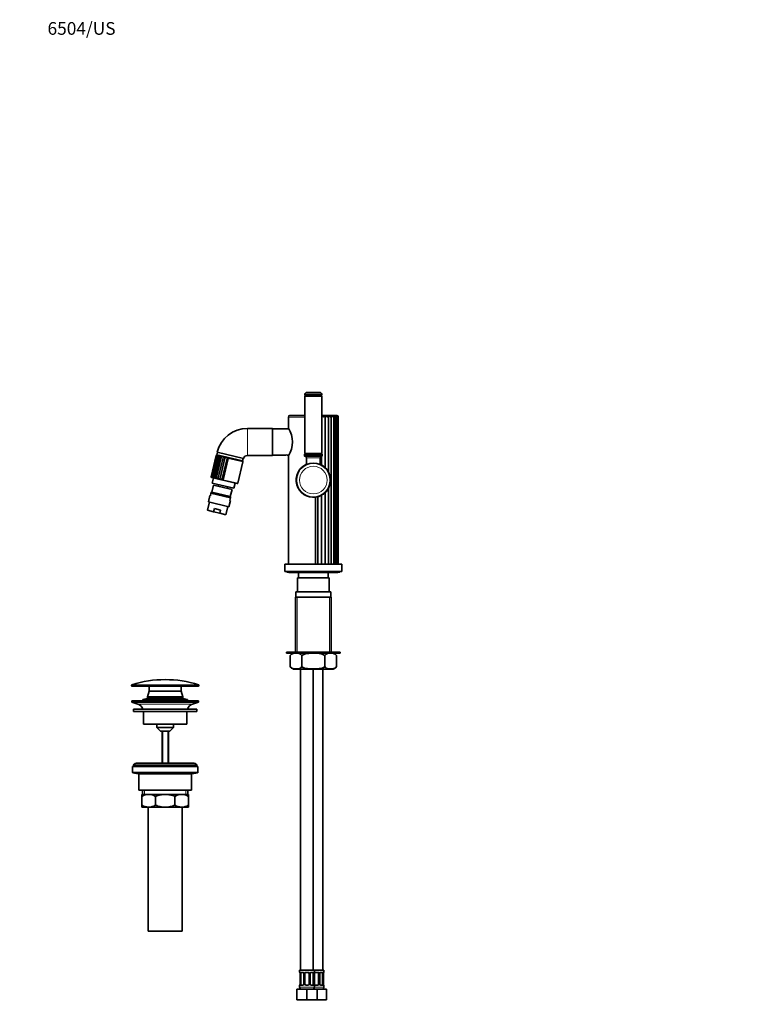
# Model space of a CAD drawing. Units: millimetres. Extents: x 0 to 1478, y 0 to 1758.
# Drawn here: x 0 to 678, y 828 to 1758 of the extents above; entities that cross this region are included whole.
import ezdxf
from ezdxf import colors
from ezdxf.entities.mleader import LeaderData, LeaderLine
from ezdxf.math import Vec2, Vec3

# ---------------------------------------------------------------- set-up
doc = ezdxf.new("R2010")
doc.units = ezdxf.units.MM
doc.layers.add('DV7_Défaut', color=7, linetype='Continuous')
doc.layers.add('Défaut', color=7, linetype='Continuous')

# ---------------------------------------------------------------- blocks, each defined once
blk = doc.blocks.new('_DOT')
at = {"color": 0}
blk.add_line((0, 0), (-1, 0), dxfattribs=at)
at = {"color": 0, "const_width": 0.333}
blk.add_lwpolyline([(-0.1665, 0, 1), (0.1665, 0, 1)], format="xyb", close=True, dxfattribs=at)
blk = doc.blocks.new('SE6')
at = {"layer": 'DV7_Défaut', "color": 7, "linetype": 'Continuous', "lineweight": 35}
for p, q in [((271.49, 1405.63), (283.52, 1405.63)), ((269.5, 1403.88), (285.5, 1403.88)), ((269.5, 1403.88), (269.5, 1403.13)), ((270, 1402.53), (269.5, 1402.03)), ((269.5, 1402.03), (285.5, 1402.03)), ((269.5, 1402.03), (269.5, 1348.03)), ((270, 1402.63), (285, 1402.63)), ((270, 1402.53), (285, 1402.53)), ((270.75, 1402.63), (270.75, 1402.53)), ((284.25, 1402.53), (284.25, 1402.63)), ((285.5, 1402.03), (285, 1402.53)), ((285.5, 1403.13), (285.5, 1403.88)), ((285.5, 1348.03), (285.5, 1402.03)), ((253.9, 1382.4), (253.9, 1371.86)), ((269.5, 1383.9), (255.4, 1383.9)), ((299.6, 1383.9), (285.5, 1383.9)), ((288.62, 1334.76), (288.62, 1383.76)), ((291.69, 1330.82), (291.69, 1383.76)), ((294.4, 1243.4), (294.4, 1383.66)), ((296.72, 1243.4), (296.72, 1383.48)), ((298.59, 1243.4), (298.59, 1383.26)), ((299.96, 1243.4), (299.96, 1383.03)), ((300.8, 1243.4), (300.8, 1382.81)), ((301.08, 1243.4), (301.08, 1382.69)), ((238.9, 1371.65), (215.16, 1371.65)), ((238.9, 1371.65), (238.9, 1346.15)), ((254.17, 1371.4), (238.9, 1371.4)), ((186.97, 1349.2), (186.38, 1346.76)), ((211.52, 1343.3), (186.72, 1349.25)), ((185.72, 1346.15), (180.88, 1325.98)), ((185.91, 1346.27), (181, 1325.82)), ((186.38, 1346.31), (181.41, 1325.59)), ((187.14, 1346.28), (182.11, 1325.32)), ((188.15, 1346.16), (183.07, 1324.99)), ((189.39, 1345.93), (184.29, 1324.66)), ((190.85, 1345.58), (185.74, 1324.31)), ((186.38, 1346.76), (210.69, 1340.93)), ((192.51, 1345.19), (187.4, 1323.91)), ((194.33, 1344.75), (189.23, 1323.48)), ((196.26, 1344.28), (191.16, 1323.01)), ((197.08, 1343.43), (192.24, 1323.25)), ((197.07, 1343.43), (197.08, 1343.43)), ((197.08, 1343.43), (197.08, 1343.43)), ((206.16, 1319.91), (211, 1340.08)), ((210.69, 1340.93), (211.28, 1343.36)), ((215.16, 1346.15), (238.9, 1346.15)), ((238.9, 1346.4), (250.3, 1346.4)), ((253.9, 1345.9), (253.9, 1243.4)), ((269, 1347.52), (286, 1347.52)), ((269, 1347.52), (269, 1346.02)), ((269.5, 1348.03), (285.5, 1348.03)), ((269.5, 1348.03), (270, 1347.53)), ((269.5, 1345.52), (285.5, 1345.52)), ((270, 1347.53), (285, 1347.53)), ((271, 1344.02), (271, 1337.53)), ((271.5, 1347.53), (271.5, 1347.52)), ((283.5, 1347.52), (283.5, 1347.53)), ((284, 1337.52), (284, 1344.02)), ((285, 1347.53), (285.5, 1348.03)), ((285.24, 1347.52), (285.24, 1347.78)), ((285.24, 1337.19), (285.24, 1345.5)), ((286, 1346.02), (286, 1347.52)), ((205.56, 1319.54), (181.25, 1325.37)), ((183.19, 1324.91), (182.03, 1320.04)), ((192.23, 1323.24), (192.23, 1323.25)), ((192.24, 1323.25), (192.23, 1323.24)), ((183.13, 1318.24), (181.5, 1311.43)), ((182.03, 1320.04), (202.44, 1315.14)), ((200.64, 1314.03), (183.13, 1318.24)), ((187.86, 1318.64), (187.51, 1317.18)), ((196.26, 1315.08), (196.61, 1316.54)), ((199, 1307.23), (200.64, 1314.03)), ((202.44, 1315.14), (203.61, 1320)), ((291.69, 1243.4), (291.69, 1314.99)), ((179.71, 1308.26), (178.31, 1302.42)), ((197.76, 1297.76), (178.31, 1302.42)), ((180.2, 1308.14), (179.71, 1308.26)), ((180.2, 1308.14), (180.78, 1310.57)), ((180.9, 1311.06), (180.78, 1310.57)), ((180.78, 1310.57), (199.25, 1306.14)), ((181.5, 1311.43), (180.9, 1311.06)), ((199, 1307.23), (181.5, 1311.43)), ((197.76, 1297.76), (199.16, 1303.59)), ((198.67, 1303.71), (199.25, 1306.14)), ((198.67, 1303.71), (199.16, 1303.59)), ((199.37, 1306.62), (199, 1307.23)), ((199.25, 1306.14), (199.37, 1306.62)), ((279.66, 1306.8), (279.66, 1243.4)), ((281.67, 1243.4), (281.67, 1307.2)), ((285.24, 1243.4), (285.24, 1308.62)), ((288.62, 1243.4), (288.62, 1311.05)), ((179.28, 1302.19), (177.41, 1294.41)), ((177.41, 1294.41), (183.29, 1293)), ((183.99, 1295.92), (183.29, 1293)), ((189.04, 1291.62), (183.29, 1293)), ((183.99, 1295.92), (189.74, 1294.54)), ((189.74, 1294.54), (189.04, 1291.62)), ((194.92, 1290.21), (196.78, 1297.99)), ((194.92, 1290.21), (189.04, 1291.62)), ((250.5, 1243.4), (304.5, 1243.4)), ((250.5, 1243.4), (250.5, 1236.4)), ((304.5, 1236.4), (304.5, 1243.4)), ((250.5, 1236.4), (304.5, 1236.4)), ((252.5, 1236.4), (252.5, 1235.9)), ((252.5, 1235.9), (302.5, 1235.9)), ((254.92, 1235.59), (300.08, 1235.59)), ((292.6, 1230.4), (262.4, 1230.4)), ((262.4, 1230.4), (262.4, 1217.4)), ((263.5, 1235.59), (263.5, 1230.4)), ((291.5, 1230.4), (291.5, 1235.59)), ((292.6, 1217.4), (292.6, 1230.4)), ((302.5, 1235.9), (302.5, 1236.4)), ((294.5, 1212.4), (260.5, 1212.4)), ((260.5, 1212.4), (260.5, 1160.4)), ((294.05, 1217.4), (260.95, 1217.4)), ((260.95, 1217.4), (260.95, 1212.4)), ((294.05, 1212.4), (294.05, 1217.4)), ((294.5, 1160.4), (294.5, 1212.4)), ((303, 1160.4), (252, 1160.4)), ((252, 1160.4), (252, 1159.4)), ((303, 1159.4), (252, 1159.4)), ((255.74, 1146.65), (255.74, 1157.16)), ((266.62, 1146.65), (266.62, 1157.16)), ((288.39, 1146.65), (288.39, 1157.16)), ((299.27, 1146.65), (299.27, 1157.16)), ((303, 1159.4), (303, 1160.4)), ((296.17, 1144.4), (258.84, 1144.4)), ((265.5, 1144.4), (265.5, 859.9)), ((277.5, 859.9), (277.5, 1144.4)), ((286.5, 859.9), (286.5, 1144.4)), ((105.75, 1129.04), (105.75, 1128.7)), ((168.75, 1128.2), (106.25, 1128.2)), ((122.5, 1128.2), (122.5, 1123.4)), ((152.5, 1123.4), (152.5, 1128.2)), ((169.25, 1128.7), (169.25, 1129.04)), ((120.7, 1116.44), (116.5, 1115.55)), ((122.5, 1123.4), (120.7, 1118)), ((154.3, 1118), (120.7, 1118)), ((120.7, 1118), (120.7, 1117.7)), ((154.3, 1117.7), (120.7, 1117.7)), ((154.3, 1117.64), (120.7, 1117.64)), ((120.7, 1117.64), (120.7, 1116.44)), ((154.3, 1116.44), (120.7, 1116.44)), ((152.5, 1123.4), (122.5, 1123.4)), ((152.5, 1123.4), (122.5, 1123.4)), ((123.49, 1117.7), (123.49, 1117.64)), ((151.51, 1117.64), (151.51, 1117.7)), ((154.3, 1118), (152.5, 1123.4)), ((154.3, 1117.7), (154.3, 1118)), ((154.3, 1116.44), (154.3, 1117.64)), ((158.5, 1115.55), (154.3, 1116.44)), ((169, 1114.2), (106, 1114.2)), ((106, 1114.2), (106, 1113.2)), ((169, 1113.2), (106, 1113.2)), ((106, 1113.2), (111.68, 1111.27)), ((158.5, 1115.55), (116.5, 1115.55)), ((116.5, 1115.55), (116.5, 1115.35)), ((158.5, 1115.35), (116.5, 1115.35)), ((116.5, 1115.35), (120.7, 1114.45)), ((154.3, 1114.45), (120.7, 1114.45)), ((120.7, 1114.45), (120.7, 1114.2)), ((154.3, 1114.45), (158.5, 1115.35)), ((154.3, 1114.2), (154.3, 1114.45)), ((158.5, 1115.35), (158.5, 1115.55)), ((163.32, 1111.27), (169, 1113.2)), ((169, 1113.2), (169, 1114.2)), ((167.5, 1106.6), (107.5, 1106.6)), ((107.5, 1106.6), (107.5, 1104.2)), ((167.5, 1104.2), (107.5, 1104.2)), ((117, 1104.2), (117, 1092.2)), ((158, 1092.2), (158, 1104.2)), ((167.5, 1104.2), (167.5, 1106.6)), ((158, 1092.2), (117, 1092.2)), ((129.75, 1092.2), (129.75, 1089.2)), ((145.25, 1089.2), (129.75, 1089.2)), ((129.75, 1089.2), (133, 1085.7)), ((142, 1085.7), (145.25, 1089.2)), ((145.25, 1089.2), (145.25, 1092.2)), ((142, 1085.7), (133, 1085.7)), ((134.5, 1085.7), (134.5, 1055.6)), ((140.5, 1055.6), (140.5, 1085.7)), ((168.5, 1052.4), (106.5, 1052.4)), ((106.5, 1052.4), (106.5, 1046.83)), ((167.5, 1053.6), (107.5, 1053.6)), ((107.5, 1053.6), (107.5, 1052.4)), ((163.5, 1055.6), (111.5, 1055.6)), ((167.5, 1052.4), (167.5, 1053.6)), ((168.5, 1046.83), (168.5, 1052.4)), ((106.92, 1046.33), (112.08, 1045.47)), ((112.5, 1044.98), (112.5, 1030.4)), ((162.5, 1030.4), (162.5, 1044.98)), ((162.92, 1045.47), (168.08, 1046.33)), ((162, 1029.9), (113, 1029.9)), ((115.5, 1025.9), (121.95, 1025.9)), ((115.5, 1024.09), (115.5, 1025.9)), ((115.5, 1015.72), (115.5, 1024.09)), ((116.15, 1029.9), (116.15, 1025.9)), ((121.95, 1025.9), (137.5, 1025.9)), ((128.39, 1015.72), (128.39, 1024.09)), ((137.5, 1025.9), (153.06, 1025.9)), ((146.61, 1015.72), (146.61, 1024.09)), ((153.06, 1025.9), (159.5, 1025.9)), ((158.85, 1025.9), (158.85, 1029.9)), ((159.5, 1025.9), (159.5, 1024.09)), ((159.5, 1015.72), (159.5, 1024.09)), ((115.5, 1013.9), (115.5, 1015.72)), ((115.5, 1013.9), (121.95, 1013.9)), ((121.5, 1013.9), (121.5, 896.9)), ((121.95, 1013.9), (137.5, 1013.9)), ((137.5, 1013.9), (153.06, 1013.9)), ((153.06, 1013.9), (159.5, 1013.9)), ((153.5, 896.9), (153.5, 1013.9)), ((159.5, 1015.72), (159.5, 1013.9)), ((153.5, 896.9), (121.5, 896.9)), ((278.5, 859.9), (264.5, 859.9)), ((264.5, 859.9), (264.5, 858.1)), ((264.95, 856.88), (264.95, 856.7)), ((264.95, 856.7), (264.95, 846.83)), ((265.7, 846.83), (265.7, 856.7)), ((267.6, 857.7), (266.18, 857.7)), ((268.45, 856.7), (268.45, 846.83)), ((269.5, 846.83), (269.5, 856.7)), ((272.5, 857.7), (270.5, 857.7)), ((273.5, 856.7), (273.5, 846.83)), ((274.56, 846.83), (274.56, 856.7)), ((276.82, 857.7), (275.41, 857.7)), ((277.3, 856.7), (277.3, 846.83)), ((278.05, 846.83), (278.05, 856.7)), ((278.06, 856.7), (278.06, 856.91)), ((278.5, 858.1), (278.5, 859.9)), ((287.5, 859.9), (278.5, 859.9)), ((278.5, 846.83), (278.5, 856.7)), ((281.5, 857.7), (279.5, 857.7)), ((282.5, 856.7), (282.5, 846.83)), ((283.56, 846.83), (283.56, 856.7)), ((285.82, 857.7), (284.41, 857.7)), ((286.3, 856.7), (286.3, 846.83)), ((287.05, 846.83), (287.05, 856.7)), ((287.06, 856.7), (287.06, 856.91)), ((287.5, 858.1), (287.5, 859.9)), ((264.95, 846.83), (264.95, 846.62)), ((278.06, 846.65), (278.06, 846.83)), ((287.06, 846.65), (287.06, 846.83)), ((262, 841.9), (271.5, 841.9)), ((262, 831.9), (262, 841.9)), ((264.5, 845.43), (264.5, 843.9)), ((266.18, 845.83), (267.6, 845.83)), ((270.5, 845.83), (272.5, 845.83)), ((271.5, 841.9), (281, 841.9)), ((271.5, 831.9), (271.5, 841.9)), ((275.41, 845.83), (276.82, 845.83)), ((278.5, 843.9), (278.5, 845.43)), ((279.5, 845.83), (281.5, 845.83)), ((281, 831.9), (281, 841.9)), ((281, 841.9), (290, 841.9)), ((284.41, 845.83), (285.82, 845.83)), ((287.5, 843.9), (287.5, 845.43)), ((290, 831.9), (290, 841.9)), ((262, 831.9), (271.5, 831.9)), ((271.5, 831.9), (281, 831.9)), ((281, 831.9), (290, 831.9))]:
    blk.add_line(p, q, dxfattribs=at)
at = {"layer": 'DV7_Défaut', "color": 7, "linetype": 'Continuous', "lineweight": 18}
for p, q in [((285.5, 1403.13), (269.5, 1403.13)), ((253.9, 1382.4), (269.5, 1382.4)), ((215.16, 1371.65), (215.16, 1346.15)), ((197.08, 1343.43), (211, 1340.08)), ((269, 1346.02), (286, 1346.02)), ((271, 1344.02), (284, 1344.02)), ((192.24, 1323.25), (206.16, 1319.91)), ((262.36, 1160.4), (262.36, 1212.4)), ((292.65, 1160.4), (292.65, 1212.4)), ((169.25, 1129.04), (105.75, 1129.04)), ((169.25, 1128.7), (105.75, 1128.7)), ((168.9, 1129.52), (106.1, 1129.52)), ((163.32, 1111.27), (111.68, 1111.27)), ((135.12, 1085.7), (135.12, 1055.6)), ((139.89, 1085.7), (139.89, 1055.6)), ((168.5, 1046.83), (106.5, 1046.83)), ((168.08, 1046.33), (106.92, 1046.33)), ((162.92, 1045.47), (112.08, 1045.47)), ((162.5, 1044.98), (112.5, 1044.98)), ((162.5, 1030.4), (112.5, 1030.4)), ((118.03, 1025.9), (118.03, 1029.9)), ((156.98, 1025.9), (156.98, 1029.9)), ((264.58, 858.1), (264.5, 858.1)), ((264.98, 856.7), (264.95, 856.7)), ((264.98, 856.7), (264.98, 846.83)), ((265.09, 846.83), (265.09, 856.7)), ((265.7, 856.7), (265.09, 856.7)), ((265.86, 858.1), (267.36, 858.1)), ((268.45, 856.7), (268.69, 856.7)), ((268.69, 856.7), (268.69, 846.83)), ((268.96, 846.83), (268.96, 856.7)), ((269.5, 856.7), (268.96, 856.7)), ((270.44, 858.1), (272.56, 858.1)), ((273.5, 856.7), (274.04, 856.7)), ((274.04, 856.7), (274.04, 846.83)), ((274.32, 846.83), (274.32, 856.7)), ((274.56, 856.7), (274.32, 856.7)), ((275.64, 858.1), (277.14, 858.1)), ((277.3, 856.7), (277.91, 856.7)), ((277.91, 856.7), (277.91, 846.83)), ((278.02, 846.83), (278.02, 856.7)), ((278.02, 856.7), (278.05, 856.7)), ((278.5, 856.7), (278.05, 856.7)), ((278.42, 858.1), (278.5, 858.1)), ((279.44, 858.1), (281.56, 858.1)), ((282.5, 856.7), (283.04, 856.7)), ((283.04, 856.7), (283.04, 846.83)), ((283.32, 846.83), (283.32, 856.7)), ((283.56, 856.7), (283.32, 856.7)), ((284.64, 858.1), (286.14, 858.1)), ((286.3, 856.7), (286.91, 856.7)), ((286.91, 856.7), (286.91, 846.83)), ((287.02, 846.83), (287.02, 856.7)), ((287.02, 856.7), (287.05, 856.7)), ((287.42, 858.1), (287.5, 858.1)), ((264.95, 846.83), (264.98, 846.83)), ((265.09, 846.83), (265.7, 846.83)), ((268.69, 846.83), (268.45, 846.83)), ((268.96, 846.83), (269.5, 846.83)), ((274.04, 846.83), (273.5, 846.83)), ((274.32, 846.83), (274.56, 846.83)), ((277.91, 846.83), (277.3, 846.83)), ((278.05, 846.83), (278.02, 846.83)), ((278.05, 846.83), (278.5, 846.83)), ((283.04, 846.83), (282.5, 846.83)), ((283.32, 846.83), (283.56, 846.83)), ((286.91, 846.83), (286.3, 846.83)), ((287.05, 846.83), (287.02, 846.83)), ((264.58, 845.43), (264.5, 845.43)), ((278.5, 843.9), (264.5, 843.9)), ((267.36, 845.43), (265.86, 845.43)), ((272.56, 845.43), (270.44, 845.43)), ((277.14, 845.43), (275.64, 845.43)), ((278.5, 845.43), (278.42, 845.43)), ((287.5, 843.9), (278.5, 843.9)), ((281.56, 845.43), (279.44, 845.43)), ((286.14, 845.43), (284.64, 845.43)), ((287.5, 845.43), (287.42, 845.43))]:
    blk.add_line(p, q, dxfattribs=at)
at = {"layer": 'DV7_Défaut', "color": 7, "linetype": 'Continuous', "lineweight": 35}
blk.add_circle((277.5, 1322.9), 16, dxfattribs=at)
at = {"layer": 'DV7_Défaut', "color": 7, "linetype": 'Continuous', "lineweight": 18}
blk.add_circle((277.5, 1322.9), 13, dxfattribs=at)
at = {"layer": 'DV7_Défaut', "color": 7, "linetype": 'Continuous', "lineweight": 35}
for centre, radius, start, end in [((271.49, 1403.63), 2, 90, 172.81924), ((283.52, 1403.63), 2, 7.18076, 90), ((270, 1403.13), 0.5, 180, 270), ((285, 1403.13), 0.5, 270, 0), ((255.4, 1382.4), 1.5, 90, 180), ((299.6, 1382.4), 1.5, 10.81017, 90), ((299.56, 1382.33), 1.55, 12.9488, 66.93853), ((215.16, 1342.4), 29.25, 90, 166.46043), ((234.16, 1358.9), 23.64, 326.63724, 33.36275), ((186.44, 1345.97), 0.737, 102.94903, 165.32031), ((186.45, 1345.98), 0.75, 163.39008, 166.79653), ((186.76, 1345.62), 1, 99.50452, 150.49258), ((186.48, 1346.13), 0.586, 166.48698, 182.19735), ((186.45, 1345.98), 0.75, 99.45668, 133.52292), ((186.48, 1346.13), 0.586, 110.4564, 150.64863), ((187.43, 1345.08), 1.39, 98.13964, 138.77589), ((188.43, 1344.33), 1.91, 97.69413, 130.01086), ((189.74, 1343.39), 2.56, 97.72825, 123.60446), ((191.32, 1342.26), 3.36, 98.11981, 118.97825), ((193.55, 1346.66), 2.91, 201.75386, 219.53789), ((193.18, 1340.93), 4.31, 98.86987, 115.69087), ((198.39, 1348.9), 6.95, 212.27896, 220.54376), ((195.29, 1339.34), 5.49, 100.03717, 113.43325), ((215.21, 1361.82), 26.97, 219.28552, 221.61388), ((197.71, 1337.31), 7.13, 101.72534, 111.99785), ((183.4, 1331.39), 18.21, 41.36533, 45.06271), ((210.27, 1340.26), 0.75, 346.5, 76.5), ((215.16, 1342.4), 3.75, 90, 166.1617), ((252.4, 1334.08), 12.51, 81.74713, 99.66659), ((269.5, 1346.02), 0.5, 180, 270), ((269.5, 1344.02), 1.5, 0, 90), ((285.5, 1344.02), 1.5, 90, 180), ((285.5, 1346.02), 0.5, 270, 0), ((277.5, 1322.9), 16.25, 113.59711, 277.63654), ((277.5, 1322.9), 16.25, 61.54779, 66.40381), ((277.5, 1322.9), 16.25, 46.84944, 61.54779), ((277.5, 1322.9), 16.25, 29.16293, 46.84944), ((277.5, 1322.9), 16.25, 330.83707, 29.16293), ((181.39, 1325.88), 0.518, 169.17546, 233.77838), ((181.36, 1325.86), 0.5, 184.12194, 256.5), ((181.35, 1325.73), 0.371, 146.30726, 239.04594), ((181.8, 1326.03), 0.765, 187.0723, 245.5482), ((182.59, 1326.19), 1.11, 199.66442, 245.53489), ((183.71, 1326.35), 1.54, 208.34297, 245.25076), ((185.14, 1326.49), 2.02, 214.33999, 244.86243), ((185.42, 1323.5), 1.62, 110.32484, 134.2276), ((186.84, 1326.6), 2.54, 218.49301, 244.35456), ((188.32, 1319.53), 5.43, 109.92906, 118.26639), ((188.76, 1326.66), 3.06, 221.33282, 243.66961), ((190.85, 1326.64), 3.56, 223.19029, 242.73167), ((188.01, 1329.93), 6.57, 280.64309, 289.45228), ((193.08, 1326.55), 4.03, 224.2705, 241.43862), ((190.51, 1328.41), 5.43, 276.85762, 288.41673), ((205.67, 1320.02), 0.5, 256.5, 346.5), ((277.5, 1322.9), 16.25, 313.15056, 330.83707), ((277.5, 1322.9), 16.25, 277.62427, 284.84909), ((277.5, 1322.9), 16.25, 284.84909, 298.45221), ((277.5, 1322.9), 16.25, 298.45221, 313.15056), ((254.92, 1236.9), 1.31, 229.7612, 270), ((300.08, 1236.9), 1.31, 270, 310.2388), ((259.8, 1154.8), 4.7, 101.84027, 149.94415), ((295.2, 1154.8), 4.7, 49.47331, 78.15973), ((295.2, 1154.8), 4.7, 30.25487, 35.70088), ((259.8, 1149), 4.7, 210.25487, 215.66616), ((259.8, 1149), 4.7, 229.40255, 258.15973), ((295.2, 1149), 4.7, 281.84027, 329.94415), ((106.25, 1129.04), 0.5, 107.6962, 180), ((106.25, 1128.7), 0.5, 180, 270), ((137.5, 1031.1), 103.31, 90, 107.6962), ((137.5, 1031.1), 103.31, 72.3038, 90), ((168.75, 1128.7), 0.5, 270, 0), ((168.75, 1129.04), 0.5, 0, 72.3038), ((109.16, 1103.84), 7.85, 20.62163, 71.23753), ((165.85, 1103.84), 7.85, 108.76247, 159.37837), ((111.5, 1050.6), 5, 90, 143.1301), ((163.5, 1050.6), 5, 36.8699, 90), ((107, 1046.83), 0.5, 180, 260.53768), ((112, 1044.98), 0.5, 0, 80.53768), ((163, 1044.98), 0.5, 99.46232, 180), ((168, 1046.83), 0.5, 279.46232, 0), ((113, 1030.4), 0.5, 180, 270), ((122.25, 1012.45), 13.46, 91.31484, 120.10823), ((121.7, 1012.65), 13.25, 59.66068, 88.91625), ((153.37, 1012.45), 13.46, 91.31484, 120.10823), ((152.81, 1012.65), 13.25, 59.66068, 88.91625), ((162, 1030.4), 0.5, 270, 0), ((122.2, 1027.16), 13.25, 239.66068, 268.91625), ((121.64, 1027.36), 13.46, 271.31484, 300.10823), ((153.31, 1027.16), 13.25, 239.66068, 268.91625), ((152.75, 1027.36), 13.46, 271.31484, 300.10823), ((264.9, 858.1), 0.4, 180, 250.70405), ((263.32, 856.88), 1.63, 0.11918, 12.80917), ((267.81, 856.8), 0.64, 351.67995, 31.88719), ((270.5, 856.7), 1, 154.41669, 180), ((270.5, 856.7), 1, 90, 154.41669), ((272.5, 856.7), 1, 25.58331, 90), ((272.5, 856.7), 1, 0, 25.58331), ((275.31, 856.78), 0.743, 151.17575, 185.91802), ((281.12, 856.7), 3.06, 169.96032, 176.02748), ((278.56, 857.18), 0.466, 163.19026, 172.46568), ((278.1, 858.1), 0.4, 303.52439, 0), ((279.5, 856.7), 1, 154.41669, 180), ((279.5, 856.7), 1, 90, 154.41669), ((281.5, 856.7), 1, 25.58331, 90), ((281.5, 856.7), 1, 0, 25.58331), ((284.31, 856.78), 0.743, 151.17575, 185.91802), ((290.12, 856.7), 3.06, 169.96032, 176.02748), ((287.56, 857.18), 0.466, 163.19026, 172.46568), ((287.1, 858.1), 0.4, 303.52439, 0), ((261.89, 846.83), 3.06, 349.95945, 356.02898), ((267.7, 846.75), 0.741, 331.17731, 5.92028), ((270.5, 846.83), 1, 180, 205.58331), ((272.5, 846.83), 1, 334.41669, 0), ((275.2, 846.73), 0.641, 171.66004, 211.92986), ((279.69, 846.66), 1.63, 180.12478, 192.81478), ((279.5, 846.83), 1, 180, 205.58331), ((281.5, 846.83), 1, 334.41669, 0), ((284.2, 846.73), 0.641, 171.66004, 211.92986), ((288.69, 846.66), 1.63, 180.12478, 192.81478), ((264.9, 845.43), 0.4, 123.52439, 180), ((266.5, 843.9), 2, 180, 270), ((264.45, 846.35), 0.466, 343.19044, 352.47731), ((270.5, 846.83), 1, 205.58331, 270), ((272.5, 846.83), 1, 270, 334.41669), ((276.5, 843.9), 2, 270, 0), ((278.1, 845.43), 0.4, 0, 70.95473), ((279.5, 846.83), 1, 205.58331, 270), ((281.5, 846.83), 1, 270, 334.41669), ((285.5, 843.9), 2, 270, 0), ((287.1, 845.43), 0.4, 0, 70.95473)]:
    blk.add_arc(centre, radius, start, end, dxfattribs=at)
at = {"layer": 'DV7_Défaut', "color": 7, "linetype": 'Continuous', "lineweight": 18}
for centre, radius, start, end in [((261.63, 856.71), 3.35, 359.87048, 10.27079), ((267.87, 856.72), 2.78, 167.80779, 180.3687), ((267.29, 856.72), 1.39, 25.1473, 87.32493), ((267.31, 856.71), 1.38, 359.87906, 25.92109), ((270.3, 856.71), 1.34, 153.35107, 180.18148), ((270.42, 856.61), 1.49, 89.29048, 152.12511), ((272.58, 856.61), 1.49, 27.87474, 90.70966), ((272.71, 856.71), 1.34, 359.81699, 26.65046), ((275.69, 856.71), 1.38, 154.07993, 180.11992), ((275.71, 856.72), 1.39, 92.67478, 154.85299), ((275.14, 856.72), 2.78, 359.62801, 12.1955), ((281.37, 856.71), 3.35, 169.73036, 180.12837), ((279.42, 856.61), 1.49, 89.29048, 152.12511), ((281.58, 856.61), 1.49, 27.87474, 90.70966), ((281.71, 856.71), 1.34, 359.81699, 26.65046), ((284.69, 856.71), 1.38, 154.07993, 180.11992), ((284.71, 856.72), 1.39, 92.67478, 154.85299), ((284.14, 856.72), 2.78, 359.62801, 12.1955), ((290.37, 856.71), 3.35, 169.73036, 180.12837), ((261.63, 846.82), 3.35, 349.73036, 0.12837), ((267.87, 846.81), 2.78, 179.62801, 192.1955), ((267.31, 846.83), 1.38, 334.07993, 0.11992), ((270.3, 846.82), 1.34, 179.81699, 206.65046), ((272.71, 846.82), 1.34, 333.35107, 0.18148), ((275.69, 846.83), 1.38, 179.87906, 205.92109), ((275.13, 846.81), 2.78, 347.80779, 0.3687), ((281.37, 846.82), 3.35, 179.87048, 190.27079), ((281.71, 846.82), 1.34, 333.35107, 0.18148), ((284.69, 846.83), 1.38, 179.87906, 205.92109), ((284.13, 846.81), 2.78, 347.80779, 0.3687), ((290.37, 846.82), 3.35, 179.87048, 190.27079), ((267.29, 846.81), 1.39, 272.67478, 334.85299), ((270.42, 846.92), 1.49, 207.87474, 270.70966), ((272.58, 846.92), 1.49, 269.29048, 332.12511), ((275.71, 846.81), 1.39, 205.1473, 267.32493), ((279.42, 846.92), 1.49, 207.87474, 270.70966), ((281.58, 846.92), 1.49, 269.29048, 332.12511), ((284.71, 846.81), 1.39, 205.1473, 267.32493)]:
    blk.add_arc(centre, radius, start, end, dxfattribs=at)
for centre, major_axis, ratio, start_param, end_param in [((264.98, 858.1), (0, -0.4), 0.988455, 4.712389, 5.616399), ((265.52, 857.31), (0.391, -0.084), 0.411702, 3.62283, 5.508006), ((266.18, 858.1), (0, -0.4), 0.806081, 4.712389, 6.283185), ((267.6, 858.1), (0, -0.4), 0.591806, 4.712389, 6.283185), ((268.72, 857.31), (0.363, 0.168), 0.191543, 1.963754, 3.151384), ((269.24, 857.31), (0.361, -0.173), 0.155676, 4.398009, 6.283185), ((270.5, 858.1), (0, -0.4), 0.151515, 4.712389, 6.283185), ((272.5, 858.1), (0, -0.4), 0.151515, 0, 1.570796), ((273.77, 857.31), (-0.361, -0.173), 0.155676, 0, 1.885177), ((274.29, 857.31), (-0.363, 0.168), 0.191543, 3.131454, 4.319431), ((275.41, 858.1), (0, -0.4), 0.591806, 0, 1.570796), ((276.82, 858.1), (0, -0.4), 0.806081, 0, 1.570796), ((277.49, 857.31), (-0.391, -0.084), 0.411702, 0.775179, 2.660356), ((277.7, 857.31), (-0.394, 0.069), 0.426558, 3.13742, 3.530367), ((278.24, 857.31), (0.361, -0.173), 0.155676, 4.421751, 6.283185), ((278.03, 858.1), (0, -0.4), 0.988455, 0.632652, 1.570796), ((279.5, 858.1), (0, -0.4), 0.151515, 4.712389, 6.283185), ((281.5, 858.1), (0, -0.4), 0.151515, 0, 1.570796), ((282.77, 857.31), (-0.361, -0.173), 0.155676, 0, 1.885177), ((283.29, 857.31), (-0.363, 0.168), 0.191543, 3.131454, 4.319431), ((284.41, 858.1), (0, -0.4), 0.591806, 0, 1.570796), ((285.82, 858.1), (0, -0.4), 0.806081, 0, 1.570796), ((286.49, 857.31), (-0.391, -0.084), 0.411702, 0.775179, 2.660356), ((286.7, 857.31), (-0.394, 0.069), 0.426558, 3.13742, 3.530367), ((287.03, 858.1), (0, -0.4), 0.988455, 0.632652, 1.570796), ((264.98, 845.43), (0, -0.4), 0.988455, 3.73722, 4.712389), ((265.3, 846.22), (0.394, -0.069), 0.426558, 3.117069, 3.530367), ((265.52, 846.22), (-0.391, -0.084), 0.411702, 3.916772, 5.801948), ((266.18, 845.43), (0, -0.4), 0.806081, 3.141593, 4.712389), ((267.6, 845.43), (0, -0.4), 0.591806, 3.141593, 4.712389), ((268.72, 846.22), (0.363, -0.168), 0.191543, 3.125521, 4.319431), ((269.24, 846.22), (-0.361, -0.173), 0.155676, 3.141593, 5.026769), ((270.5, 845.43), (0, -0.4), 0.151515, 3.141593, 4.712389), ((272.5, 845.43), (0, -0.4), 0.151515, 1.570796, 3.141593), ((273.77, 846.22), (0.361, -0.173), 0.155676, 1.256416, 3.141593), ((274.29, 846.22), (-0.363, -0.168), 0.191543, 1.963754, 3.157225), ((275.41, 845.43), (0, -0.4), 0.591806, 1.570796, 3.141593), ((276.82, 845.43), (0, -0.4), 0.806081, 1.570796, 3.141593), ((277.49, 846.22), (0.391, -0.084), 0.411702, 0.481237, 2.366414), ((278.24, 846.22), (-0.361, -0.173), 0.155676, 3.141593, 5.026769), ((278.03, 845.43), (0, -0.4), 0.988455, 1.570796, 2.479583), ((279.5, 845.43), (0, -0.4), 0.151515, 3.141593, 4.712389), ((281.5, 845.43), (0, -0.4), 0.151515, 1.570796, 3.141593), ((282.77, 846.22), (0.361, -0.173), 0.155676, 1.256416, 3.141593), ((283.29, 846.22), (-0.363, -0.168), 0.191543, 1.963754, 3.157225), ((284.41, 845.43), (0, -0.4), 0.591806, 1.570796, 3.141593), ((285.82, 845.43), (0, -0.4), 0.806081, 1.570796, 3.141593), ((286.49, 846.22), (0.391, -0.084), 0.411702, 0.481237, 2.366414), ((287.03, 845.43), (0, -0.4), 0.988455, 1.570796, 2.479583)]:
    blk.add_ellipse(centre, major_axis=major_axis, ratio=ratio, start_param=start_param, end_param=end_param, dxfattribs=at)
at = {"layer": 'DV7_Défaut', "color": 7, "linetype": 'Continuous', "lineweight": 35}
for centre, major_axis, ratio, start_param, end_param in [((265.3, 857.31), (0.394, 0.069), 0.426558, 2.752818, 3.148422), ((266.41, 856.7), (0, -1), 0.707107, 4.265876, 4.712389), ((266.41, 856.7), (0, -1), 0.707107, 3.141593, 4.265876), ((276.59, 856.7), (0, 1), 0.707107, 5.158902, 6.283185), ((276.59, 856.7), (0, 1), 0.707107, 4.712389, 5.158902), ((277.7, 857.31), (-0.394, 0.069), 0.426558, 3.116267, 3.13742), ((285.59, 856.7), (0, 1), 0.707107, 5.158902, 6.283185), ((285.59, 856.7), (0, 1), 0.707107, 4.712389, 5.158902), ((286.7, 857.31), (-0.394, 0.069), 0.426558, 3.116267, 3.13742), ((266.41, 846.83), (0, -1), 0.707107, 4.712389, 5.158902), ((276.59, 846.83), (0, 1), 0.707107, 4.265876, 4.712389), ((285.59, 846.83), (0, 1), 0.707107, 4.265876, 4.712389), ((266.41, 846.83), (0, -1), 0.707107, 5.158902, 6.283185), ((276.59, 846.83), (0, 1), 0.707107, 3.141593, 4.265876), ((277.7, 846.22), (-0.394, -0.069), 0.426558, 2.752818, 3.149762), ((285.59, 846.83), (0, 1), 0.707107, 3.141593, 4.265876), ((286.7, 846.22), (-0.394, -0.069), 0.426558, 2.752818, 3.149762)]:
    blk.add_ellipse(centre, major_axis=major_axis, ratio=ratio, start_param=start_param, end_param=end_param, dxfattribs=at)
for points, knots in [([(288.62, 1383.76), (288.57, 1383.69), (288.51, 1383.61), (288.35, 1383.42), (288.25, 1383.32), (288.03, 1383.11), (287.91, 1383), (287.71, 1382.84), (287.64, 1382.79), (287.48, 1382.71), (287.39, 1382.68), (287.21, 1382.68), (287.12, 1382.71), (286.94, 1382.8), (286.86, 1382.85), (286.61, 1383.01), (286.44, 1383.11), (286.1, 1383.32), (285.93, 1383.43), (285.67, 1383.56), (285.58, 1383.61), (285.5, 1383.65)], [0, 0, 0, 0, 0.133352, 0.133352, 0.266704, 0.266704, 0.400056, 0.400056, 0.466732, 0.466732, 0.533407, 0.533407, 0.600083, 0.600083, 0.666759, 0.666759, 0.800111, 0.800111, 0.933463, 0.933463, 1, 1, 1, 1]), ([(291.69, 1383.76), (291.68, 1383.69), (291.64, 1383.61), (291.54, 1383.42), (291.46, 1383.32), (291.29, 1383.11), (291.19, 1383), (291.02, 1382.84), (290.95, 1382.79), (290.82, 1382.71), (290.74, 1382.68), (290.57, 1382.68), (290.48, 1382.71), (290.32, 1382.8), (290.24, 1382.85), (290, 1383.01), (289.84, 1383.11), (289.5, 1383.32), (289.33, 1383.43), (288.98, 1383.61), (288.8, 1383.69), (288.62, 1383.76)], [0, 0, 0, 0, 0.125, 0.125, 0.25, 0.25, 0.375, 0.375, 0.4375, 0.4375, 0.5, 0.5, 0.5625, 0.5625, 0.625, 0.625, 0.75, 0.75, 0.875, 0.875, 1, 1, 1, 1]), ([(294.4, 1383.67), (294.4, 1383.62), (294.39, 1383.57), (294.35, 1383.42), (294.31, 1383.32), (294.19, 1383.11), (294.11, 1383), (293.97, 1382.84), (293.92, 1382.79), (293.8, 1382.71), (293.73, 1382.68), (293.58, 1382.68), (293.51, 1382.71), (293.36, 1382.8), (293.29, 1382.85), (293.06, 1383.01), (292.91, 1383.11), (292.59, 1383.32), (292.42, 1383.43), (292.06, 1383.61), (291.88, 1383.69), (291.69, 1383.76)], [0, 0, 0, 0, 0.079294, 0.079294, 0.210824, 0.210824, 0.342353, 0.342353, 0.408118, 0.408118, 0.473883, 0.473883, 0.539647, 0.539647, 0.605412, 0.605412, 0.736941, 0.736941, 0.868471, 0.868471, 1, 1, 1, 1]), ([(296.64, 1383.76), (296.69, 1383.69), (296.71, 1383.61), (296.72, 1383.42), (296.71, 1383.32), (296.64, 1383.11), (296.59, 1383), (296.48, 1382.84), (296.44, 1382.79), (296.35, 1382.71), (296.29, 1382.68), (296.17, 1382.68), (296.11, 1382.71), (295.98, 1382.8), (295.91, 1382.85), (295.71, 1383.01), (295.57, 1383.11), (295.27, 1383.32), (295.11, 1383.43), (294.76, 1383.61), (294.58, 1383.69), (294.39, 1383.76)], [0, 0, 0, 0, 0.125, 0.125, 0.25, 0.25, 0.375, 0.375, 0.4375, 0.4375, 0.5, 0.5, 0.5625, 0.5625, 0.625, 0.625, 0.75, 0.75, 0.875, 0.875, 1, 1, 1, 1]), ([(298.38, 1383.76), (298.46, 1383.69), (298.52, 1383.61), (298.58, 1383.42), (298.59, 1383.32), (298.58, 1383.11), (298.56, 1383), (298.49, 1382.84), (298.46, 1382.79), (298.4, 1382.71), (298.36, 1382.68), (298.26, 1382.68), (298.21, 1382.71), (298.1, 1382.8), (298.05, 1382.85), (297.88, 1383.01), (297.76, 1383.11), (297.48, 1383.32), (297.33, 1383.43), (297, 1383.61), (296.83, 1383.69), (296.64, 1383.76)], [0, 0, 0, 0, 0.125, 0.125, 0.25, 0.25, 0.375, 0.375, 0.4375, 0.4375, 0.5, 0.5, 0.5625, 0.5625, 0.625, 0.625, 0.75, 0.75, 0.875, 0.875, 1, 1, 1, 1]), ([(299.57, 1383.76), (299.68, 1383.69), (299.76, 1383.61), (299.88, 1383.42), (299.92, 1383.32), (299.96, 1383.11), (299.97, 1383), (299.94, 1382.84), (299.93, 1382.79), (299.89, 1382.71), (299.87, 1382.68), (299.8, 1382.68), (299.76, 1382.71), (299.68, 1382.8), (299.64, 1382.85), (299.5, 1383.01), (299.4, 1383.11), (299.16, 1383.32), (299.03, 1383.43), (298.73, 1383.61), (298.56, 1383.69), (298.38, 1383.76)], [0, 0, 0, 0, 0.125, 0.125, 0.25, 0.25, 0.375, 0.375, 0.4375, 0.4375, 0.5, 0.5, 0.5625, 0.5625, 0.625, 0.625, 0.75, 0.75, 0.875, 0.875, 1, 1, 1, 1]), ([(300.17, 1383.76), (300.3, 1383.69), (300.41, 1383.61), (300.58, 1383.42), (300.65, 1383.32), (300.75, 1383.11), (300.78, 1383), (300.8, 1382.84), (300.8, 1382.79), (300.79, 1382.71), (300.78, 1382.68), (300.75, 1382.68), (300.73, 1382.71), (300.67, 1382.8), (300.64, 1382.85), (300.54, 1383.01), (300.46, 1383.11), (300.27, 1383.32), (300.15, 1383.43), (299.89, 1383.61), (299.74, 1383.69), (299.57, 1383.76)], [0, 0, 0, 0, 0.125, 0.125, 0.25, 0.25, 0.375, 0.375, 0.4375, 0.4375, 0.5, 0.5, 0.5625, 0.5625, 0.625, 0.625, 0.75, 0.75, 0.875, 0.875, 1, 1, 1, 1]), ([(186.59, 1346.61), (186.54, 1346.58), (186.5, 1346.54), (186.44, 1346.46), (186.41, 1346.41), (186.38, 1346.3), (186.37, 1346.24), (186.37, 1346.12), (186.37, 1346.06), (186.39, 1345.99)], [0, 0, 0, 0, 0.25, 0.25, 0.5, 0.5, 0.75, 0.75, 1, 1, 1, 1]), ([(187.24, 1346.45), (187.2, 1346.42), (187.17, 1346.38), (187.14, 1346.29), (187.13, 1346.24), (187.12, 1346.12), (187.13, 1346.06), (187.16, 1345.93), (187.18, 1345.86), (187.2, 1345.8)], [0, 0, 0, 0, 0.25, 0.25, 0.5, 0.5, 0.75, 0.75, 1, 1, 1, 1]), ([(188.15, 1346.16), (188.15, 1346.14), (188.15, 1346.12), (188.14, 1346.05), (188.15, 1345.99), (188.17, 1345.87), (188.19, 1345.81), (188.24, 1345.67), (188.28, 1345.6), (188.32, 1345.53)], [0, 0, 0, 0, 0.136482, 0.136482, 0.424321, 0.424321, 0.712161, 0.712161, 1, 1, 1, 1]), ([(189.39, 1345.93), (189.39, 1345.9), (189.39, 1345.85), (189.42, 1345.74), (189.44, 1345.68), (189.49, 1345.55), (189.53, 1345.49), (189.6, 1345.35), (189.65, 1345.27), (189.7, 1345.2)], [0, 0, 0, 0, 0.25, 0.25, 0.5, 0.5, 0.75, 0.75, 1, 1, 1, 1]), ([(181.54, 1325.82), (181.5, 1325.77), (181.47, 1325.73), (181.42, 1325.65), (181.41, 1325.6), (181.4, 1325.52), (181.4, 1325.47), (181.43, 1325.4), (181.45, 1325.36), (181.49, 1325.33)], [0, 0, 0, 0, 0.25, 0.25, 0.5, 0.5, 0.75, 0.75, 1, 1, 1, 1]), ([(182.36, 1325.62), (182.31, 1325.58), (182.26, 1325.54), (182.19, 1325.46), (182.16, 1325.42), (182.12, 1325.36), (182.11, 1325.33), (182.1, 1325.31)], [0, 0, 0, 0, 0.379008, 0.379008, 0.758016, 0.758016, 1, 1, 1, 1]), ([(183.47, 1325.35), (183.41, 1325.32), (183.35, 1325.28), (183.25, 1325.21), (183.2, 1325.17), (183.13, 1325.1), (183.1, 1325.06), (183.07, 1325), (183.06, 1324.97), (183.07, 1324.95)], [0, 0, 0, 0, 0.25, 0.25, 0.5, 0.5, 0.75, 0.75, 1, 1, 1, 1]), ([(188.26, 1324.2), (188.17, 1324.17), (188.08, 1324.14), (187.92, 1324.09), (187.84, 1324.06), (187.69, 1324), (187.62, 1323.98), (187.5, 1323.94), (187.45, 1323.92), (187.4, 1323.91)], [0, 0, 0, 0, 0.25, 0.25, 0.5, 0.5, 0.75, 0.75, 1, 1, 1, 1]), ([(255.74, 1157.16), (256.1, 1157.79), (256.53, 1158.19), (257.43, 1158.77), (257.89, 1158.95), (259.29, 1159.32), (260.23, 1159.36), (262.11, 1159.36), (263.05, 1159.32), (264.45, 1158.95), (264.92, 1158.77), (265.82, 1158.19), (266.26, 1157.79), (266.62, 1157.16)], [0, 0, 0, 0, 0.125, 0.125, 0.25, 0.25, 0.5, 0.5, 0.75, 0.75, 0.875, 0.875, 1, 1, 1, 1]), ([(266.62, 1157.16), (267.33, 1157.78), (268.21, 1158.18), (270, 1158.76), (270.93, 1158.94), (273.72, 1159.32), (275.6, 1159.36), (279.36, 1159.36), (281.25, 1159.32), (284.05, 1158.95), (284.99, 1158.77), (286.78, 1158.19), (287.67, 1157.78), (288.39, 1157.16)], [0, 0, 0, 0, 0.125, 0.125, 0.25, 0.25, 0.5, 0.5, 0.75, 0.75, 0.875, 0.875, 1, 1, 1, 1]), ([(288.39, 1157.16), (288.75, 1157.79), (289.18, 1158.19), (290.08, 1158.77), (290.54, 1158.95), (291.94, 1159.32), (292.88, 1159.36), (294.76, 1159.36), (295.7, 1159.32), (297.1, 1158.95), (297.57, 1158.77), (298.47, 1158.19), (298.91, 1157.79), (299.27, 1157.16)], [0, 0, 0, 0, 0.125, 0.125, 0.25, 0.25, 0.5, 0.5, 0.75, 0.75, 0.875, 0.875, 1, 1, 1, 1]), ([(266.62, 1146.65), (266.26, 1146.02), (265.82, 1145.62), (264.92, 1145.04), (264.46, 1144.86), (263.07, 1144.49), (262.12, 1144.45), (260.24, 1144.45), (259.3, 1144.49), (257.9, 1144.86), (257.43, 1145.04), (256.54, 1145.62), (256.1, 1146.02), (255.74, 1146.65)], [0, 0, 0, 0, 0.125, 0.125, 0.25, 0.25, 0.5, 0.5, 0.75, 0.75, 0.875, 0.875, 1, 1, 1, 1]), ([(288.39, 1146.65), (287.67, 1146.03), (286.79, 1145.63), (285.01, 1145.04), (284.08, 1144.86), (281.28, 1144.49), (279.4, 1144.45), (275.64, 1144.45), (273.75, 1144.49), (270.96, 1144.86), (270.02, 1145.04), (268.22, 1145.62), (267.34, 1146.03), (266.62, 1146.65)], [0, 0, 0, 0, 0.125, 0.125, 0.25, 0.25, 0.5, 0.5, 0.75, 0.75, 0.875, 0.875, 1, 1, 1, 1]), ([(299.27, 1146.65), (298.9, 1146.02), (298.47, 1145.62), (297.57, 1145.04), (297.11, 1144.86), (295.72, 1144.49), (294.77, 1144.45), (292.89, 1144.45), (291.95, 1144.49), (290.55, 1144.86), (290.08, 1145.04), (289.19, 1145.62), (288.75, 1146.02), (288.39, 1146.65)], [0, 0, 0, 0, 0.125, 0.125, 0.25, 0.25, 0.5, 0.5, 0.75, 0.75, 0.875, 0.875, 1, 1, 1, 1]), ([(137.5, 1025.9), (135.93, 1025.9), (134.39, 1025.74), (132.11, 1025.27), (131.36, 1025.07), (129.86, 1024.63), (129.12, 1024.37), (128.39, 1024.09)], [0, 0, 0, 0, 0.5, 0.5, 0.75, 0.75, 1, 1, 1, 1]), ([(146.61, 1024.09), (145.89, 1024.37), (145.15, 1024.62), (143.65, 1025.07), (142.9, 1025.26), (141.38, 1025.58), (140.61, 1025.7), (139.45, 1025.82), (139.07, 1025.85), (138.29, 1025.89), (137.89, 1025.9), (137.5, 1025.9)], [0, 0, 0, 0, 0.25, 0.25, 0.5, 0.5, 0.75, 0.75, 0.875, 0.875, 1, 1, 1, 1]), ([(128.39, 1015.72), (129.12, 1015.44), (129.86, 1015.18), (131.36, 1014.73), (132.11, 1014.54), (134.39, 1014.07), (135.93, 1013.9), (137.5, 1013.9)], [0, 0, 0, 0, 0.25, 0.25, 0.5, 0.5, 1, 1, 1, 1]), ([(137.5, 1013.9), (137.89, 1013.9), (138.29, 1013.92), (139.07, 1013.96), (139.45, 1013.99), (140.61, 1014.11), (141.38, 1014.23), (142.9, 1014.55), (143.65, 1014.74), (145.15, 1015.19), (145.89, 1015.44), (146.61, 1015.72)], [0, 0, 0, 0, 0.125, 0.125, 0.25, 0.25, 0.5, 0.5, 0.75, 0.75, 1, 1, 1, 1]), ([(264.73, 857.81), (264.73, 857.81), (264.74, 857.8), (264.78, 857.72), (264.84, 857.55), (264.89, 857.35), (264.91, 857.23), (264.91, 857.23)], [0, 0, 0, 0, 0.1235841, 0.3257483, 0.6266132, 0.9843786, 1, 1, 1, 1]), ([(267.6, 857.7), (267.6, 857.7), (267.68, 857.71), (267.88, 857.66), (268.14, 857.47), (268.31, 857.27), (268.35, 857.15), (268.35, 857.14)], [0, 0, 0, 0, 0.01983, 0.331041, 0.664643, 0.986214, 1, 1, 1, 1]), ([(274.65, 857.14), (274.65, 857.15), (274.7, 857.26), (274.85, 857.46), (275.11, 857.64), (275.32, 857.72), (275.4, 857.7), (275.41, 857.7)], [0, 0, 0, 0, 0.016303, 0.316213, 0.635578, 0.958121, 1, 1, 1, 1]), ([(278.11, 857.31), (278.13, 857.41), (278.17, 857.59), (278.24, 857.75), (278.28, 857.81), (278.28, 857.81), (278.26, 857.79), (278.25, 857.78)], [0, 0, 0, 0, 0.285315, 0.595212, 0.791737, 0.919961, 1, 1, 1, 1]), ([(283.65, 857.14), (283.65, 857.15), (283.7, 857.26), (283.85, 857.46), (284.11, 857.64), (284.32, 857.72), (284.4, 857.7), (284.41, 857.7)], [0, 0, 0, 0, 0.016303, 0.316213, 0.635578, 0.958121, 1, 1, 1, 1]), ([(287.11, 857.31), (287.13, 857.41), (287.17, 857.59), (287.24, 857.75), (287.28, 857.81), (287.28, 857.81), (287.26, 857.79), (287.25, 857.78)], [0, 0, 0, 0, 0.285315, 0.595212, 0.791737, 0.919961, 1, 1, 1, 1]), ([(264.89, 846.22), (264.87, 846.12), (264.83, 845.95), (264.76, 845.78), (264.73, 845.72), (264.73, 845.72), (264.75, 845.74), (264.76, 845.75)], [0, 0, 0, 0, 0.28463, 0.593783, 0.789837, 0.917753, 1, 1, 1, 1]), ([(268.35, 846.39), (268.35, 846.39), (268.31, 846.28), (268.15, 846.07), (267.9, 845.89), (267.69, 845.82), (267.61, 845.83), (267.6, 845.83)], [0, 0, 0, 0, 0.016456, 0.316332, 0.63566, 0.958167, 1, 1, 1, 1]), ([(275.41, 845.83), (275.4, 845.83), (275.33, 845.82), (275.13, 845.87), (274.87, 846.06), (274.69, 846.27), (274.65, 846.39), (274.65, 846.39)], [0, 0, 0, 0, 0.019822, 0.330917, 0.664394, 0.985844, 1, 1, 1, 1]), ([(278.28, 845.72), (278.28, 845.72), (278.27, 845.74), (278.23, 845.81), (278.17, 845.99), (278.11, 846.18), (278.1, 846.3), (278.09, 846.31)], [0, 0, 0, 0, 0.123584, 0.325748, 0.626613, 0.984379, 1, 1, 1, 1]), ([(284.41, 845.83), (284.4, 845.83), (284.33, 845.82), (284.13, 845.87), (283.87, 846.06), (283.69, 846.27), (283.65, 846.39), (283.65, 846.39)], [0, 0, 0, 0, 0.019822, 0.330917, 0.664394, 0.985844, 1, 1, 1, 1]), ([(287.28, 845.72), (287.28, 845.72), (287.27, 845.74), (287.23, 845.81), (287.17, 845.99), (287.11, 846.18), (287.1, 846.3), (287.09, 846.31)], [0, 0, 0, 0, 0.123584, 0.325748, 0.626613, 0.984379, 1, 1, 1, 1])]:
    blk.add_open_spline(points, degree=3, knots=knots, dxfattribs=at)
blk.add_open_spline([(182.11, 1325.22), (182.11, 1325.2), (182.12, 1325.19), (182.13, 1325.18)], degree=3, dxfattribs=at)
at = {"layer": 'DV7_Défaut', "color": 7, "linetype": 'Continuous', "lineweight": 18}
for points, knots in [([(264.58, 858.1), (264.6, 858.1), (264.63, 858.09), (264.69, 858.01), (264.72, 857.96), (264.78, 857.83), (264.81, 857.74), (264.88, 857.54), (264.9, 857.43), (264.93, 857.31)], [0, 0, 0, 0, 0.25, 0.25, 0.5, 0.5, 0.75, 0.75, 1, 1, 1, 1]), ([(265.16, 857.31), (265.18, 857.43), (265.22, 857.54), (265.31, 857.74), (265.36, 857.82), (265.48, 857.96), (265.55, 858.01), (265.7, 858.09), (265.78, 858.1), (265.86, 858.1)], [0, 0, 0, 0, 0.25, 0.25, 0.5, 0.5, 0.75, 0.75, 1, 1, 1, 1]), ([(266.18, 857.7), (266.13, 857.7), (266.08, 857.69), (265.99, 857.64), (265.95, 857.6), (265.85, 857.45), (265.8, 857.31), (265.77, 857.14)], [0, 0, 0, 0, 0.25, 0.25, 0.5, 0.5, 1, 1, 1, 1]), ([(277.23, 857.14), (277.22, 857.22), (277.2, 857.3), (277.15, 857.44), (277.12, 857.5), (277.02, 857.65), (276.93, 857.7), (276.82, 857.7)], [0, 0, 0, 0, 0.25, 0.25, 0.5, 0.5, 1, 1, 1, 1]), ([(277.14, 858.1), (277.23, 858.1), (277.31, 858.09), (277.45, 858.01), (277.52, 857.96), (277.64, 857.83), (277.69, 857.74), (277.78, 857.54), (277.82, 857.43), (277.85, 857.31)], [0, 0, 0, 0, 0.25, 0.25, 0.5, 0.5, 0.75, 0.75, 1, 1, 1, 1]), ([(278.08, 857.31), (278.1, 857.43), (278.13, 857.54), (278.19, 857.74), (278.22, 857.82), (278.29, 857.96), (278.32, 858.01), (278.37, 858.09), (278.4, 858.1), (278.42, 858.1)], [0, 0, 0, 0, 0.25, 0.25, 0.5, 0.5, 0.75, 0.75, 1, 1, 1, 1]), ([(286.23, 857.14), (286.22, 857.22), (286.2, 857.3), (286.15, 857.44), (286.12, 857.5), (286.02, 857.65), (285.93, 857.7), (285.82, 857.7)], [0, 0, 0, 0, 0.25, 0.25, 0.5, 0.5, 1, 1, 1, 1]), ([(286.14, 858.1), (286.23, 858.1), (286.31, 858.09), (286.45, 858.01), (286.52, 857.96), (286.64, 857.83), (286.69, 857.74), (286.78, 857.54), (286.82, 857.43), (286.85, 857.31)], [0, 0, 0, 0, 0.25, 0.25, 0.5, 0.5, 0.75, 0.75, 1, 1, 1, 1]), ([(287.08, 857.31), (287.1, 857.43), (287.13, 857.54), (287.19, 857.74), (287.22, 857.82), (287.29, 857.96), (287.32, 858.01), (287.37, 858.09), (287.4, 858.1), (287.42, 858.1)], [0, 0, 0, 0, 0.25, 0.25, 0.5, 0.5, 0.75, 0.75, 1, 1, 1, 1]), ([(264.93, 846.22), (264.9, 846.1), (264.88, 845.99), (264.81, 845.79), (264.78, 845.71), (264.72, 845.57), (264.69, 845.52), (264.63, 845.45), (264.6, 845.43), (264.58, 845.43)], [0, 0, 0, 0, 0.25, 0.25, 0.5, 0.5, 0.75, 0.75, 1, 1, 1, 1]), ([(265.86, 845.43), (265.78, 845.43), (265.7, 845.45), (265.55, 845.52), (265.48, 845.57), (265.36, 845.71), (265.31, 845.79), (265.22, 845.99), (265.18, 846.1), (265.16, 846.22)], [0, 0, 0, 0, 0.25, 0.25, 0.5, 0.5, 0.75, 0.75, 1, 1, 1, 1]), ([(265.77, 846.4), (265.79, 846.31), (265.81, 846.23), (265.85, 846.09), (265.88, 846.03), (265.99, 845.88), (266.08, 845.83), (266.18, 845.83)], [0, 0, 0, 0, 0.25, 0.25, 0.5, 0.5, 1, 1, 1, 1]), ([(276.82, 845.83), (276.88, 845.83), (276.92, 845.84), (277.01, 845.89), (277.05, 845.93), (277.16, 846.08), (277.2, 846.22), (277.23, 846.4)], [0, 0, 0, 0, 0.25, 0.25, 0.5, 0.5, 1, 1, 1, 1]), ([(277.85, 846.22), (277.82, 846.1), (277.78, 845.99), (277.69, 845.79), (277.64, 845.71), (277.52, 845.57), (277.45, 845.52), (277.31, 845.45), (277.23, 845.43), (277.14, 845.43)], [0, 0, 0, 0, 0.25, 0.25, 0.5, 0.5, 0.75, 0.75, 1, 1, 1, 1]), ([(278.42, 845.43), (278.4, 845.43), (278.38, 845.45), (278.32, 845.52), (278.29, 845.57), (278.22, 845.71), (278.19, 845.79), (278.13, 845.99), (278.1, 846.1), (278.08, 846.22)], [0, 0, 0, 0, 0.25, 0.25, 0.5, 0.5, 0.75, 0.75, 1, 1, 1, 1]), ([(285.82, 845.83), (285.88, 845.83), (285.92, 845.84), (286.01, 845.89), (286.05, 845.93), (286.16, 846.08), (286.2, 846.22), (286.23, 846.4)], [0, 0, 0, 0, 0.25, 0.25, 0.5, 0.5, 1, 1, 1, 1]), ([(286.85, 846.22), (286.82, 846.1), (286.78, 845.99), (286.69, 845.79), (286.64, 845.71), (286.52, 845.57), (286.45, 845.52), (286.31, 845.45), (286.23, 845.43), (286.14, 845.43)], [0, 0, 0, 0, 0.25, 0.25, 0.5, 0.5, 0.75, 0.75, 1, 1, 1, 1]), ([(287.42, 845.43), (287.4, 845.43), (287.38, 845.45), (287.32, 845.52), (287.29, 845.57), (287.22, 845.71), (287.19, 845.79), (287.13, 845.99), (287.1, 846.1), (287.08, 846.22)], [0, 0, 0, 0, 0.25, 0.25, 0.5, 0.5, 0.75, 0.75, 1, 1, 1, 1])]:
    blk.add_open_spline(points, degree=3, knots=knots, dxfattribs=at)

msp = doc.modelspace()

# ---------------------------------------------------------------- block references
at = {"layer": 'Défaut'}
msp.add_blockref('SE6', (0, 0), dxfattribs=at)

# ---------------------------------------------------------------- leaders
at = {"layer": 'Défaut', "color": 7, "linetype": 'Continuous', "lineweight": 18}
ml = msp.add_multileader_mtext('Standard', dxfattribs=at)
ml.set_content('{\\pxsm0.9;\\fSolid Edge ISO|b1||i0||c0|p34;\\W1.;23/01/2023\\P}', color=256)
ml.set_leader_properties()
ml.set_arrow_properties(name='DOT')
ml.build(insert=Vec2(0, 0))
ml.multileader.update_dxf_attribs({"leader_type": 0, "dogleg_length": 0, "arrow_head_size": 12})
ctx = ml.context
ctx.base_point, ctx.char_height, ctx.arrow_head_size, ctx.landing_gap_size = Vec3(1390.41, 1750.71), 12, 12, 4.2
notes = []
notes.append((ctx, [(0, (0, 0, 0), (0, 0), (1, 0), 1, [])]))
ctx.mtext.insert = Vec3(1392.41, 1756.83)
ml = msp.add_multileader_mtext('Standard', dxfattribs=at)
ml.set_content('{\\pxsm0.9;\\fArial|b1||i0||c0|p34;\\W1.;6504/US\\P}', color=256)
ml.set_leader_properties()
ml.set_arrow_properties(name='DOT')
ml.build(insert=Vec2(0, 0))
ml.multileader.update_dxf_attribs({"leader_type": 0, "dogleg_length": 0, "arrow_head_size": 12})
ctx = ml.context
ctx.base_point, ctx.char_height, ctx.arrow_head_size, ctx.landing_gap_size = Vec3(24.31, 1749.46), 12, 12, 4.2
notes.append((ctx, [(0, (0, 0, 0), (0, 0), (1, 0), 1, [])]))
ctx.mtext.insert = Vec3(26.31, 1755.57)
for ctx, leaders in notes:
    for number, flags, end, landing, length, lines in leaders:
        leader = LeaderData()
        leader.index, (leader.has_last_leader_line, leader.has_dogleg_vector, leader.attachment_direction) = number, flags
        leader.last_leader_point, leader.dogleg_vector, leader.dogleg_length = Vec3(end), Vec3(landing), length
        for number, points, colour, breaks in lines:
            line = LeaderLine()
            line.index, line.vertices, line.color, line.breaks = number, Vec3.list(points), colors.encode_raw_color(colour), breaks
            leader.lines.append(line)
        ctx.leaders.append(leader)

doc.saveas('drawing.dxf')
